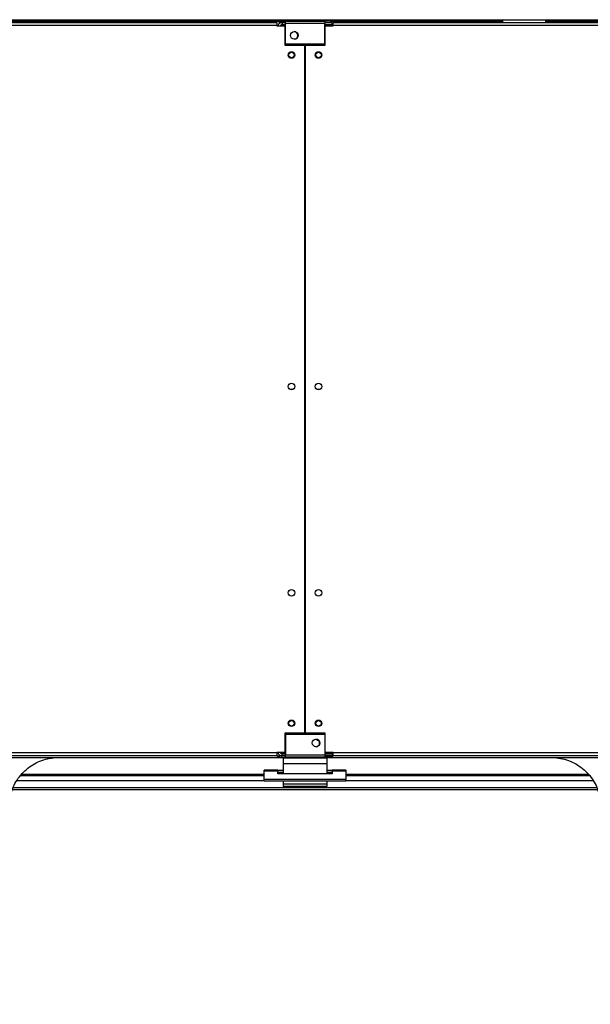
# Model space of a CAD drawing. Units: millimetres. Extents: x 5 to 414, y 3 to 291.
# Drawn here: x 96 to 122, y 127 to 172 of the extents above; entities that cross this region are included whole.
import ezdxf

# ---------------------------------------------------------------- set-up
doc = ezdxf.new("R2010")
doc.units = ezdxf.units.MM
doc.layers.add('GEOMETRY', color=7, linetype='Continuous')
doc.styles.add('SLDTEXTSTYLE0', font='TXT', dxfattribs={"width": 0.605})
doc.dimstyles.new('SLDDIMSTYLE5', dxfattribs={"dimtxt": 5.136637, "dimasz": 3.5, "dimexe": 0, "dimexo": 0.0625, "dimgap": 1.284159, "dimtad": 1, "dimdec": 0, "dimlfac": 20, "dimrnd": 1e-09, "dimzin": 12, "dimdsep": 46, "dimtxsty": 'SLDTEXTSTYLE0', "dimsah": 1, "dimcen": 0.09, "dimadec": 0, "dimazin": 3, "dimtol": 1, "dimtp": 2, "dimtm": 2, "dimtfac": 1, "dimtdec": 0, "dimtmove": 0, "dimatfit": 0, "dimfxl": 0, "dimfrac": 2, "dimtolj": 1, "dimarcsym": 0})

# ---------------------------------------------------------------- blocks, each defined once
blk = doc.blocks.new('_D_9')
at = {"layer": 'GEOMETRY'}
for p, q in [((300.677, 173.496), (300.677, 183.375)), ((64.517, 173.496), (301.677, 173.496)), ((300.677, 173.496), (300.677, 136.647)), ((64.319, 136.647), (301.677, 136.647)), ((300.677, 136.647), (300.677, 126.769))]:
    blk.add_line(p, q, dxfattribs=at)
for points in [[(300.677, 173.496), (301.467, 178.633), (299.887, 178.633)], [(300.677, 136.647), (299.887, 131.51), (301.467, 131.51)]]:
    blk.add_solid(points, dxfattribs=at)
at = {"layer": 'GEOMETRY', "char_height": 5.2917, "attachment_point": 1, "rotation": 90, "style": 'SLDTEXTSTYLE0'}
for s, insert in [('±2', (293.855, 158.06)), ('737', (293.855, 144.317))]:
    blk.add_mtext(s, dxfattribs=dict(at, insert=insert))

msp = doc.modelspace()

# ---------------------------------------------------------------- linework, layer by layer
at = {"color": 8, "linetype": 'Continuous', "lineweight": 25}
for p, q in [((107.642, 171.994), (59.895, 171.994)), ((107.782, 171.812), (107.782, 171.787)), ((117.933, 171.994), (110.042, 171.994)), ((157.77, 171.994), (119.932, 171.994)), ((107.782, 138.357), (107.782, 138.332)), ((107.782, 138.331), (107.782, 138.332)), ((106.957, 137.344), (95.768, 137.344)), ((107.832, 137.428), (107.582, 137.428)), ((110.082, 137.428), (109.832, 137.428)), ((121.895, 137.344), (110.707, 137.344)), ((95.561, 137.064), (106.957, 137.064)), ((110.707, 137.064), (122.103, 137.064))]:
    msp.add_line(p, q, dxfattribs=at)
at = {"color": 7, "linetype": 'Continuous', "lineweight": 25}
for p, q in [((157.696, 172.047), (59.969, 172.047)), ((60.132, 171.947), (107.532, 171.947)), ((107.532, 171.797), (60.132, 171.797)), ((107.532, 171.947), (107.532, 171.797)), ((107.532, 171.797), (107.532, 171.787)), ((107.532, 171.787), (107.907, 171.787)), ((107.642, 171.947), (107.642, 171.997)), ((107.642, 171.997), (107.942, 171.997)), ((107.642, 171.947), (107.942, 171.947)), ((107.782, 171.947), (107.782, 171.847)), ((107.782, 171.847), (107.942, 171.847)), ((107.942, 171.812), (107.782, 171.812)), ((107.907, 171.787), (107.907, 170.897)), ((107.942, 171.897), (107.942, 171.997)), ((107.942, 171.997), (109.742, 171.997)), ((107.942, 170.947), (107.942, 171.897)), ((109.742, 171.897), (107.942, 171.897)), ((109.742, 171.997), (109.742, 171.897)), ((110.042, 171.997), (109.742, 171.997)), ((109.742, 171.947), (110.042, 171.947)), ((109.742, 170.947), (109.742, 171.897)), ((109.742, 171.847), (110.082, 171.847)), ((110.082, 171.812), (109.742, 171.812)), ((109.757, 170.897), (109.757, 171.787)), ((109.757, 171.787), (110.132, 171.787)), ((110.042, 171.947), (110.042, 171.997)), ((110.042, 171.947), (110.082, 171.947)), ((110.082, 171.847), (110.082, 171.947)), ((110.082, 171.812), (110.082, 171.787)), ((110.132, 171.797), (110.132, 171.947)), ((110.132, 171.947), (157.532, 171.947)), ((110.132, 171.787), (110.132, 171.797)), ((157.532, 171.797), (110.132, 171.797)), ((107.907, 170.897), (108.82, 170.897)), ((109.742, 170.947), (107.942, 170.947)), ((108.82, 139.247), (108.82, 170.897)), ((108.845, 170.897), (108.845, 139.247)), ((108.845, 170.897), (109.757, 170.897)), ((108.845, 168.397), (108.82, 168.397)), ((108.82, 167.897), (108.845, 167.897)), ((108.845, 165.897), (108.82, 165.897)), ((108.82, 165.397), (108.845, 165.397)), ((108.845, 163.397), (108.82, 163.397)), ((108.82, 162.897), (108.845, 162.897)), ((107.907, 139.247), (107.907, 138.357)), ((108.82, 139.247), (107.907, 139.247)), ((107.942, 139.197), (107.942, 138.247)), ((107.942, 139.197), (109.742, 139.197)), ((109.757, 139.247), (108.845, 139.247)), ((109.742, 139.197), (109.742, 138.247)), ((109.757, 138.357), (109.757, 139.247)), ((60.132, 138.347), (107.532, 138.347)), ((107.532, 138.197), (60.132, 138.197)), ((107.907, 138.357), (107.532, 138.357)), ((107.532, 138.357), (107.532, 138.347)), ((107.532, 138.347), (107.532, 138.197)), ((107.591, 138.347), (107.532, 138.347)), ((107.592, 138.342), (107.532, 138.342)), ((107.532, 138.197), (107.582, 138.197)), ((107.582, 138.197), (107.582, 138.122)), ((107.582, 138.197), (107.642, 138.197)), ((107.942, 138.197), (107.642, 138.197)), ((107.642, 138.197), (107.642, 138.147)), ((107.709, 138.342), (107.701, 138.342)), ((107.942, 138.332), (107.782, 138.332)), ((107.782, 138.326), (107.782, 138.331)), ((107.782, 138.331), (107.942, 138.331)), ((107.942, 138.326), (107.782, 138.326)), ((107.782, 138.197), (107.782, 138.297)), ((107.782, 138.297), (107.942, 138.297)), ((107.942, 138.247), (109.742, 138.247)), ((107.942, 138.147), (107.942, 138.247)), ((110.082, 138.332), (109.742, 138.332)), ((109.742, 138.331), (110.082, 138.331)), ((110.082, 138.326), (109.742, 138.326)), ((109.742, 138.297), (110.082, 138.297)), ((109.742, 138.247), (109.742, 138.147)), ((110.042, 138.197), (109.742, 138.197)), ((110.132, 138.357), (109.757, 138.357)), ((110.042, 138.197), (110.042, 138.147)), ((110.082, 138.197), (110.042, 138.197)), ((110.082, 138.357), (110.082, 138.332)), ((110.132, 138.347), (110.082, 138.347)), ((110.132, 138.342), (110.082, 138.342)), ((110.082, 138.331), (110.082, 138.332)), ((110.082, 138.331), (110.082, 138.326)), ((110.082, 138.297), (110.082, 138.197)), ((110.082, 138.197), (110.082, 138.122)), ((110.082, 138.197), (110.132, 138.197)), ((110.132, 138.347), (110.132, 138.357)), ((110.132, 138.347), (157.532, 138.347)), ((110.132, 138.197), (110.132, 138.347)), ((157.532, 138.197), (110.132, 138.197)), ((60.082, 138.122), (107.582, 138.122)), ((107.582, 138.122), (108.82, 138.122)), ((107.642, 138.147), (107.942, 138.147)), ((109.832, 138.097), (107.832, 138.097)), ((107.832, 138.097), (107.832, 137.837)), ((109.832, 137.837), (107.832, 137.837)), ((107.832, 137.837), (107.832, 137.374)), ((109.742, 138.147), (107.942, 138.147)), ((108.82, 138.122), (108.82, 138.147)), ((108.845, 138.147), (108.845, 138.122)), ((108.845, 138.122), (110.082, 138.122)), ((110.042, 138.147), (109.742, 138.147)), ((109.832, 138.097), (109.832, 137.837)), ((109.832, 137.837), (109.832, 137.374)), ((110.082, 138.122), (157.582, 138.122)), ((95.726, 137.297), (106.957, 137.297)), ((107.582, 137.548), (106.957, 137.548)), ((106.957, 137.49), (106.957, 137.548)), ((107.582, 137.49), (106.957, 137.49)), ((106.957, 137.117), (106.957, 137.49)), ((107.582, 137.548), (107.582, 137.49)), ((107.582, 137.548), (107.832, 137.548)), ((107.582, 137.374), (107.582, 137.49)), ((107.582, 137.448), (107.832, 137.448)), ((110.082, 137.374), (107.582, 137.374)), ((109.832, 137.548), (110.082, 137.548)), ((109.832, 137.448), (110.082, 137.448)), ((110.082, 137.49), (110.082, 137.548)), ((110.707, 137.548), (110.082, 137.548)), ((110.082, 137.49), (110.082, 137.374)), ((110.707, 137.49), (110.082, 137.49)), ((110.707, 137.548), (110.707, 137.49)), ((110.707, 137.49), (110.707, 137.117)), ((110.707, 137.297), (121.941, 137.297)), ((110.707, 137.117), (106.957, 137.117)), ((106.957, 137.04), (106.957, 137.117)), ((110.707, 137.04), (106.957, 137.04)), ((107.832, 137.04), (107.832, 136.897)), ((107.832, 136.897), (107.832, 136.797)), ((109.832, 136.897), (107.832, 136.897)), ((109.832, 137.04), (109.832, 136.897)), ((109.832, 136.897), (109.832, 136.797)), ((110.707, 137.04), (110.707, 137.117)), ((95.395, 136.747), (122.27, 136.747)), ((109.832, 136.797), (107.832, 136.797))]:
    msp.add_line(p, q, dxfattribs=at)
for centre, radius in [((108.342, 171.347), 0.175), ((108.207, 170.447), 0.15), ((108.207, 170.447), 0.125), ((109.457, 170.447), 0.15), ((109.457, 170.447), 0.125), ((108.207, 155.197), 0.15), ((109.457, 155.197), 0.15), ((108.207, 145.697), 0.15), ((109.457, 145.697), 0.15), ((108.207, 139.697), 0.15), ((108.207, 139.697), 0.125), ((109.457, 139.697), 0.15), ((109.457, 139.697), 0.125), ((109.342, 138.797), 0.175)]:
    msp.add_circle(centre, radius, dxfattribs=at)
for centre, radius, start, end in [((108.332, 171.347), 0.175, 0, 88.3628), ((108.332, 171.347), 0.175, 271.6372, 0), ((108.207, 154.947), 0.125, 62.8732, 117.1268), ((109.457, 154.947), 0.125, 62.8732, 117.1268), ((109.332, 138.797), 0.175, 0, 88.3628), ((109.332, 138.797), 0.175, 271.6372, 0), ((109.457, 139.04), 0.125, 213.7491, 271.8562)]:
    msp.add_arc(centre, radius, start, end, dxfattribs=at)
for centre, major_axis, ratio, start_param, end_param in [((118.932, 172.051), (0, 1.473), 0.678897, 1.609666, 1.641884), ((118.932, 172.122), (0, 1.414), 0.707107, 1.624489, 1.694858), ((118.932, 172.122), (0, 1.414), 0.707107, 4.588327, 4.658786), ((118.932, 172.051), (0, 1.473), 0.678897, 4.641301, 4.67352)]:
    msp.add_ellipse(centre, major_axis=major_axis, ratio=ratio, start_param=start_param, end_param=end_param, dxfattribs=at)
for points, knots in [([(107.782, 171.947), (107.759, 171.945), (107.713, 171.94), (107.653, 171.904), (107.606, 171.852), (107.593, 171.808), (107.587, 171.787)], [0, 0, 0, 0, 0.25162, 0.5032568, 0.7548937, 1, 1, 1, 1]), ([(107.671, 171.787), (107.674, 171.788), (107.694, 171.793), (107.734, 171.802), (107.77, 171.809), (107.782, 171.812)], [0, 0, 0, 0, 0.102539, 0.677189, 1, 1, 1, 1]), ([(107.782, 171.847), (107.77, 171.846), (107.746, 171.843), (107.715, 171.823), (107.697, 171.804), (107.693, 171.792), (107.693, 171.792)], [0, 0, 0, 0, 0.3324801, 0.6649602, 0.9973092, 1, 1, 1, 1]), ([(107.589, 138.357), (107.591, 138.348), (107.595, 138.316), (107.626, 138.267), (107.678, 138.222), (107.734, 138.2), (107.77, 138.198), (107.782, 138.197)], [0, 0, 0, 0, 0.102712, 0.354635, 0.606559, 0.858482, 1, 1, 1, 1]), ([(107.782, 138.332), (107.759, 138.337), (107.719, 138.345), (107.685, 138.353), (107.671, 138.357)], [0, 0, 0, 0, 0.575212, 1, 1, 1, 1]), ([(107.695, 138.351), (107.699, 138.344), (107.709, 138.326), (107.736, 138.306), (107.763, 138.298), (107.779, 138.297), (107.782, 138.297)], [0, 0, 0, 0, 0.226744, 0.562383, 0.898021, 1, 1, 1, 1]), ([(95.207, 135.945), (95.218, 136.07), (95.241, 136.318), (95.35, 136.677), (95.513, 137.015), (95.73, 137.321), (95.992, 137.585), (96.292, 137.803), (96.621, 137.968), (96.972, 138.082), (97.215, 138.109), (97.337, 138.122)], [0, 0, 0, 0, 0.111992, 0.223993, 0.335998, 0.447998, 0.559988, 0.669987, 0.779996, 0.890008, 1, 1, 1, 1]), ([(120.328, 138.122), (120.452, 138.108), (120.699, 138.081), (121.056, 137.963), (121.39, 137.793), (121.691, 137.569), (121.95, 137.302), (122.161, 136.997), (122.319, 136.665), (122.425, 136.311), (122.447, 136.067), (122.457, 135.945)], [0, 0, 0, 0, 0.111988, 0.223994, 0.335998, 0.447998, 0.559988, 0.669987, 0.779996, 0.890004, 1, 1, 1, 1])]:
    msp.add_open_spline(points, degree=3, knots=knots, dxfattribs=at)
for points in [[(117.933, 171.994), (117.933, 171.998), (117.933, 172.004), (117.933, 172.014), (117.933, 172.023), (117.933, 172.032), (117.933, 172.038), (117.933, 172.043), (117.933, 172.046), (117.933, 172.047), (117.933, 172.047)], [(119.932, 172.047), (119.932, 172.047), (119.932, 172.046), (119.932, 172.043), (119.932, 172.038), (119.932, 172.032), (119.932, 172.023), (119.932, 172.014), (119.932, 172.004), (119.932, 171.998), (119.932, 171.994)]]:
    msp.add_open_spline(points, degree=3, dxfattribs=at)

# ---------------------------------------------------------------- dimensions: what is measured, and where the dimension line sits
at = {"layer": 'GEOMETRY'}
dim = msp.add_linear_dim(base=(300.677, 136.647), p1=(63.517, 173.496), p2=(63.319, 136.647), angle=90, dimstyle='SLDDIMSTYLE5', dxfattribs=at)
dim.commit()
dim.dimension.update_dxf_attribs({"geometry": '_D_9', "text_midpoint": (300.677, 155.072), "dimtype": 160})

doc.saveas('drawing.dxf')
